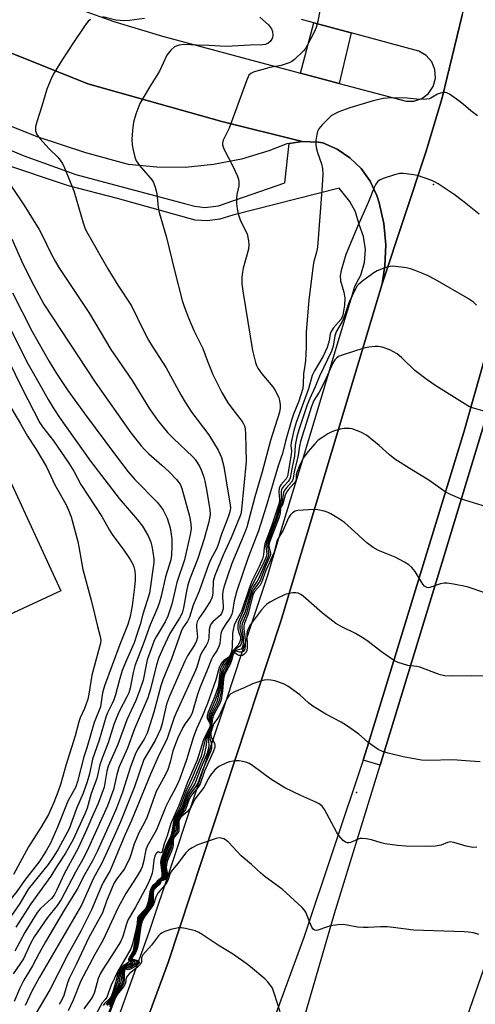
# Model space of a CAD drawing. Units: inches. Extents: x 1315759 to 1321759, y 485449 to 489449.
# Drawn here: x 1317494 to 1317623, y 486507 to 486785 of the extents above; entities that cross this region are included whole.
import ezdxf

# ---------------------------------------------------------------- set-up
doc = ezdxf.new("R2010")
doc.units = ezdxf.units.IN
doc.header["$MEASUREMENT"] = 0
for name, color, linetype in [('BLDG-Footprint', 5, 'Continuous'), ('CULTRL-Pad', 6, 'Continuous'), ('ELEV-Spot Elevation', 7, 'Continuous'), ('TRANS-Non Street Sidewalk', 7, 'Continuous'), ('TRANS-Parking Lot', 4, 'Continuous'), ('TRANS-Road', 130, 'Continuous'), ('TRANS-Street Sidewalk', 7, 'Continuous'), ('Undefined', 1, 'Continuous')]:
    doc.layers.add(name, color=color, linetype=linetype)

msp = doc.modelspace()

# ---------------------------------------------------------------- linework, layer by layer
at = {"layer": 'BLDG-Footprint', "elevation": 190.53}
msp.add_lwpolyline([(1317505.38, 486623.32), (1317477.28, 486610.33), (1317466.08, 486634.54), (1317462.94, 486641.34), (1317439.59, 486691.82), (1317436.6, 486698.28), (1317425.26, 486722.8), (1317453.36, 486735.79)], close=True, dxfattribs=at)
at = {"layer": 'CULTRL-Pad'}
msp.add_lwpolyline([(1317613.17, 486631.4), (1317595.6, 486574.05), (1317590.82, 486575.52), (1317592, 486579.03), (1317619.26, 486668.08), (1317630.98, 486709.37), (1317634.04, 486720), (1317635.12, 486721.12), (1317636.62, 486721.58), (1317638.15, 486721.27), (1317639.35, 486720.26), (1317639.62, 486719.8), (1317637.93, 486713.04)], close=True, dxfattribs=at)
at = {"layer": 'ELEV-Spot Elevation'}
for p in [(1317610.74, 486738.1, 167.87), (1317588.91, 486566.31, 154.99)]:
    msp.add_point(p, dxfattribs=at)
at = {"layer": 'TRANS-Non Street Sidewalk'}
msp.add_lwpolyline([(1317587.48, 486780.87), (1317584.01, 486766.59), (1317573.13, 486769.49), (1317576.9, 486783.71)], close=True, dxfattribs=at)
at = {"layer": 'TRANS-Parking Lot'}
msp.add_lwpolyline([(1317449.79, 486798.38), (1317478.44, 486780.37), (1317513.02, 486766.45), (1317550.88, 486755.81), (1317573.62, 486750.18), (1317569.91, 486749.64), (1317569.22, 486749.54), (1317564.15, 486747.54), (1317556.45, 486745.22), (1317548.56, 486743.67), (1317540.56, 486742.9), (1317532.52, 486742.91), (1317524.52, 486743.72), (1317512.41, 486747.02), (1317498.99, 486751.45), (1317485.84, 486756.63), (1317473, 486762.53), (1317460.51, 486769.14), (1317448.4, 486776.44), (1317436.73, 486784.4), (1317425.51, 486793)], dxfattribs=at)
at = {"layer": 'TRANS-Road'}
for points in [[(1317760.56, 487036.78, 0), (1317747.18, 486973.52, 0), (1317732.01, 486904.06, 0), (1317711.6, 486818.8, 0), (1317688.76, 486728.04, 0), (1317671.84, 486666.02, 0), (1317661.3, 486631.45, 0), (1317631.52, 486535.62, 0), (1317608.79, 486470.46, 0), (1317583.94, 486402.34, 0), (1317558.36, 486338.73, 0)], [(1317471.4, 486360.09, 0), (1317478.38, 486371.65, 0), (1317484.67, 486383.6, 0), (1317490.25, 486395.89, 0), (1317495.1, 486408.49, 0), (1317535.69, 486518.35, 0), (1317567.53, 486614.78, 0), (1317596.17, 486710.01, 0), (1317608.56, 486747.22, 0), (1317613.13, 486762.56, 0), (1317618.82, 486785.85, 0), (1317621.89, 486797.07, 0), (1317629.06, 486830.78, 0), (1317632.94, 486845.96, 0), (1317649.77, 486921.29, 0), (1317668.82, 487005.92, 0)], [(1317618.82, 486785.85, 0), (1317613.13, 486762.56, 0), (1317608.56, 486747.22, 0), (1317596.17, 486710.01, 0), (1317596.99, 486715.05, 0), (1317597.23, 486721.04, 0), (1317596.68, 486727.01, 0), (1317595.36, 486732.86, 0), (1317594.68, 486734.99, 0), (1317592.8, 486738.97, 0), (1317590.24, 486742.55, 0), (1317587.09, 486745.62, 0), (1317585.26, 486746.85, 0), (1317583.44, 486748.08, 0), (1317579.4, 486749.85, 0), (1317578.07, 486750.05, 0), (1317573.62, 486750.18, 0), (1317550.88, 486755.81, 0), (1317513.02, 486766.45, 0), (1317478.44, 486780.37, 0), (1317449.79, 486798.38, 0)], [(1317506.86, 486788.92, 0), (1317520.33, 486784.06, 0), (1317534.06, 486779.94, 0), (1317560.42, 486772.87, 0), (1317569.66, 486770.41, 0), (1317573.13, 486769.49, 0), (1317584.01, 486766.59, 0), (1317602.95, 486761.55, 0), (1317605.14, 486761.58, 0), (1317607.41, 486762.34, 0), (1317609.32, 486763.79, 0), (1317610.66, 486765.78, 0), (1317611.29, 486768.1, 0), (1317611.14, 486770.5, 0), (1317610.23, 486772.72, 0), (1317608.65, 486774.53, 0), (1317606.58, 486775.74, 0), (1317587.48, 486780.87, 0), (1317576.9, 486783.71, 0), (1317573.44, 486784.64, 0)], [(1317504, 486296.24, 0), (1317538.52, 486382.02, 0), (1317539.46, 486384.37, 0), (1317545.54, 486400.71, 0), (1317550.88, 486417.32, 0), (1317555.45, 486434.15, 0), (1317559.26, 486451.16, 0), (1317571.34, 486492.89, 0), (1317582.77, 486532.18, 0), (1317595.6, 486574.05, 0), (1317613.17, 486631.4, 0), (1317637.93, 486713.04, 0)], [(1317630.98, 486709.37, 0), (1317619.26, 486668.08, 0), (1317592, 486579.03, 0), (1317590.82, 486575.52, 0), (1317574.04, 486525.44, 0), (1317548.34, 486455.35, 0), (1317526.04, 486395.98, 0), (1317501.78, 486335.11, 0)]]:
    msp.add_polyline3d(points, dxfattribs=at)
at = {"layer": 'TRANS-Street Sidewalk'}
for points in [[(1317480.1, 486752.36), (1317494.69, 486746.26), (1317509.57, 486740.9), (1317540.36, 486732.67), (1317543.21, 486731.94), (1317546.07, 486731.57), (1317549.95, 486732), (1317568.67, 486738.5), (1317569.91, 486749.64), (1317573.62, 486750.18), (1317578.07, 486750.05), (1317579.4, 486749.85), (1317583.44, 486748.08), (1317585.26, 486746.85), (1317587.09, 486745.62), (1317590.24, 486742.55), (1317592.8, 486738.97), (1317594.68, 486734.99), (1317595.36, 486732.86), (1317596.68, 486727.01), (1317597.23, 486721.04), (1317596.99, 486715.05), (1317596.17, 486710.01), (1317567.53, 486614.78), (1317535.69, 486518.35), (1317495.1, 486408.49)], [(1317519.37, 486496.49), (1317524.61, 486510.98), (1317530.37, 486526.93), (1317531, 486528.84), (1317536.05, 486544.03), (1317542.64, 486563.87), (1317547.96, 486579.87), (1317552.08, 486592.27), (1317556.56, 486605.74), (1317561.13, 486619.51), (1317563.87, 486627.74), (1317564.82, 486630.88), (1317568.15, 486641.9), (1317573.08, 486658.21), (1317578.08, 486674.78), (1317583.52, 486692.76), (1317587.08, 486704.53), (1317588.31, 486708.6), (1317588.43, 486709.16), (1317590.15, 486712.44), (1317591.19, 486716), (1317591.46, 486719.71), (1317590.93, 486723.38), (1317589.71, 486726.75), (1317588.68, 486730.35), (1317587.05, 486733.27), (1317584.07, 486737.02), (1317554.01, 486729.35), (1317550.28, 486728.3), (1317546.69, 486727.76), (1317543.34, 486727.99), (1317521.42, 486734.12), (1317507.51, 486737.67), (1317488.02, 486744.15)]]:
    msp.add_lwpolyline(points, dxfattribs=at)
at = {"layer": 'Undefined'}
for points, elevation in [([(1317579.19, 486790), (1317578.06, 486784.19), (1317577.55, 486782.36), (1317576.97, 486781.07), (1317575.04, 486777.3), (1317574.51, 486776.43), (1317573.98, 486775.78), (1317571.38, 486773.35), (1317570.68, 486772.81), (1317569.91, 486772.4), (1317567.65, 486771.68), (1317564.47, 486771.13), (1317561.84, 486770.32), (1317560.01, 486769.87), (1317559.08, 486769.45), (1317558.55, 486768.91), (1317557.82, 486767.33), (1317553, 486753.94), (1317551.29, 486750.54), (1317551.09, 486749.76), (1317551.1, 486749.25), (1317551.45, 486748.16), (1317554.05, 486743.09), (1317555.17, 486740.63), (1317555.57, 486739.52), (1317555.7, 486738.71), (1317555.66, 486737.64), (1317555.13, 486735.24), (1317555.02, 486734.17), (1317555.03, 486732.68), (1317555.17, 486731.19), (1317555.52, 486729.76), (1317556.19, 486727.8), (1317558, 486724.13), (1317558.46, 486722.14), (1317558.55, 486720.98), (1317558.4, 486719.82), (1317556.94, 486714.45), (1317556.7, 486713.31), (1317556.58, 486711.92), (1317556.56, 486709.96), (1317556.88, 486707.38), (1317559.51, 486691.2), (1317560.39, 486687.75), (1317560.69, 486686.92), (1317561.06, 486686.18), (1317562.17, 486684.55), (1317565.27, 486680.9), (1317565.93, 486679.92), (1317566.63, 486678.62), (1317566.96, 486677.82), (1317567.17, 486677.03), (1317567.36, 486675.86), (1317567.39, 486674.98), (1317567.17, 486673.8), (1317564.6, 486665.76), (1317562.26, 486656.9), (1317560.19, 486649.85), (1317557.93, 486641.32), (1317557.37, 486639.76), (1317553.71, 486630.98), (1317552.36, 486627.13), (1317551.47, 486624.3), (1317551.17, 486623.15), (1317551.04, 486622.29), (1317551.05, 486621.45), (1317551.3, 486619.11), (1317551.21, 486618.24), (1317551.01, 486617.39), (1317550.79, 486616.87), (1317550.5, 486616.46), (1317548.31, 486614.54), (1317547.81, 486613.89), (1317547.56, 486613.42), (1317547.33, 486612.39), (1317547.2, 486609.92), (1317546.94, 486608.82), (1317546.43, 486607.84), (1317545.23, 486605.95), (1317544.74, 486604.99), (1317543.83, 486601.78), (1317543.48, 486600.82), (1317537.93, 486588.86), (1317537.42, 486587.57), (1317535.42, 486581.64), (1317532.91, 486576.45), (1317530.75, 486571.57), (1317525.31, 486558.43), (1317523.48, 486554.34), (1317519.33, 486544.28), (1317517.36, 486540.96), (1317516.73, 486539.75), (1317514.05, 486533.18), (1317511, 486527.23), (1317507.39, 486520.6), (1317502.21, 486510.58), (1317498.28, 486503.92)], 172), ([(1317513.79, 486784.64), (1317513.13, 486784.15), (1317512.03, 486782.8), (1317508.91, 486778.2), (1317505.75, 486773.26), (1317503.51, 486769.58), (1317502.83, 486768.33), (1317501.42, 486764.95), (1317500.04, 486760.16), (1317498.56, 486755.72), (1317498.25, 486754.31), (1317498.22, 486753.19), (1317498.35, 486752.67), (1317498.58, 486752.19), (1317499.39, 486751.06), (1317502.05, 486748.15), (1317504.51, 486745.8), (1317505.21, 486744.94), (1317505.82, 486744.02), (1317506.44, 486742.72), (1317509.01, 486736.29), (1317511.68, 486727.21), (1317512.28, 486725.55), (1317512.93, 486724.27), (1317518.64, 486714.2), (1317521.51, 486709.59), (1317525.32, 486703.78), (1317528.81, 486696.6), (1317530.16, 486694.09), (1317531.17, 486692.39), (1317535.11, 486686.25), (1317539.26, 486678.68), (1317540.48, 486676.62), (1317542.41, 486673.62), (1317547.24, 486667.36), (1317549.86, 486663.06), (1317550.75, 486660.93), (1317551.41, 486658.38), (1317552.03, 486654.92), (1317552.72, 486650.32), (1317553.23, 486647.62), (1317553.3, 486646.78), (1317553.25, 486645.96), (1317552.78, 486644.36), (1317550.76, 486639.26), (1317549.77, 486636.13), (1317549.26, 486634.99), (1317547.78, 486632.2), (1317547.23, 486630.93), (1317544.48, 486623.18), (1317542.8, 486619.21), (1317541.75, 486615.91), (1317541.17, 486614.7), (1317539.9, 486612.89), (1317539.36, 486611.83), (1317536.62, 486604.13), (1317534.16, 486598.13), (1317533.63, 486596.47), (1317531.69, 486589), (1317530.57, 486585.44), (1317529.75, 486583.11), (1317528.92, 486581.45), (1317527.05, 486578.53), (1317526.37, 486577.1), (1317525.03, 486573.58), (1317522.8, 486566.48), (1317521.06, 486561.96), (1317519.5, 486558.23), (1317515.69, 486549.9), (1317514.3, 486547.01), (1317512.1, 486543.11), (1317509.98, 486539.02), (1317506.31, 486533.13), (1317501.01, 486524.2), (1317499.2, 486520.97), (1317497.39, 486517.43), (1317494.9, 486513.36), (1317493.78, 486511.06), (1317492.14, 486507.29)], 176), ([(1317561.65, 486785.31), (1317564.06, 486783.12), (1317564.92, 486781.99), (1317565.25, 486781.23), (1317565.34, 486780.13), (1317565.22, 486779.6), (1317564.99, 486779.11), (1317564.52, 486778.43), (1317563.9, 486777.9), (1317563.11, 486777.58), (1317562.37, 486777.46), (1317558.89, 486777.44), (1317552.11, 486777.04), (1317547.31, 486777.33), (1317543.82, 486777.39), (1317540.26, 486777.6), (1317538.81, 486777.42), (1317537.99, 486777.16), (1317537.51, 486776.89), (1317536.45, 486775.95), (1317535.37, 486774.63), (1317533.3, 486770.03), (1317530.46, 486765.58), (1317527.74, 486760.95), (1317526.59, 486757.91), (1317525.89, 486755.66), (1317525.59, 486753.37), (1317525.44, 486750.81), (1317525.55, 486749.22), (1317525.81, 486747.78), (1317526.28, 486745.8), (1317526.7, 486744.74), (1317527.62, 486743.38), (1317531.07, 486739.4), (1317531.53, 486738.65), (1317532.06, 486737.28), (1317532.47, 486735.56), (1317532.92, 486731.52), (1317533.18, 486730.14), (1317535.25, 486723.12), (1317537.46, 486713.81), (1317539.67, 486705.3), (1317540.21, 486703.63), (1317541.45, 486700.36), (1317543, 486696.87), (1317545.53, 486691.73), (1317546.83, 486688.12), (1317548.36, 486684.39), (1317550.84, 486679.36), (1317552.6, 486676.35), (1317554.61, 486673.63), (1317556.67, 486671.12), (1317557.05, 486670.49), (1317557.34, 486669.75), (1317557.51, 486668.91), (1317557.59, 486667.75), (1317557.76, 486659.86), (1317556.48, 486646.28), (1317556.23, 486645), (1317553.55, 486638.25), (1317551.21, 486633.39), (1317548.86, 486627.67), (1317548.46, 486626.06), (1317548.38, 486622.7), (1317548.12, 486621.48), (1317547.63, 486620.47), (1317546.76, 486619), (1317545.7, 486617.33), (1317544.41, 486615.52), (1317543.9, 486614.52), (1317543.74, 486613.84), (1317543.71, 486613.07), (1317543.98, 486610.18), (1317543.75, 486609.2), (1317543.21, 486608.18), (1317541.19, 486604.93), (1317540.38, 486603.44), (1317536.06, 486593.53), (1317535.28, 486591.32), (1317534.02, 486585.83), (1317533.55, 486584.28), (1317532.06, 486581.05), (1317529.36, 486576.64), (1317528.85, 486575.63), (1317526.23, 486567.93), (1317522.27, 486558.02), (1317520.4, 486554.05), (1317516.98, 486546.39), (1317514.56, 486542.12), (1317511.19, 486534.57), (1317499.32, 486514.17), (1317497.25, 486510.4), (1317495.24, 486506.16)], 174), ([(1317529.04, 486784.93), (1317524.81, 486784.34), (1317523.39, 486784.25), (1317520.9, 486784.48), (1317517.26, 486785.44)], 176), ([(1317623.12, 486757.49), (1317621.26, 486758.88), (1317619.22, 486760.66), (1317617.84, 486761.7), (1317615.24, 486763.53), (1317614.52, 486763.93), (1317614.02, 486764.08), (1317613.47, 486764.08), (1317612.65, 486763.88), (1317611.87, 486763.54), (1317610, 486762.45), (1317609.5, 486762.27), (1317608.7, 486762.13), (1317606.77, 486762.07), (1317603.26, 486762.47), (1317598.81, 486762.58), (1317596.49, 486762.32), (1317593.63, 486761.66), (1317587.03, 486759.69), (1317583.97, 486758.55), (1317582.62, 486757.94), (1317581.8, 486757.42), (1317581.13, 486756.83), (1317579.27, 486754.9), (1317578.32, 486753.78), (1317577.92, 486753.03), (1317577.71, 486752.22), (1317577.48, 486750.52), (1317577.45, 486749.39), (1317577.57, 486748.51), (1317577.92, 486747.07), (1317579.04, 486743.92), (1317579.37, 486742.56), (1317579.43, 486740.84), (1317579.19, 486736.5), (1317577.88, 486720.34), (1317577.66, 486718.96), (1317576.93, 486716.31), (1317576.71, 486715.25), (1317575.5, 486705.38), (1317574.73, 486696.47), (1317574.71, 486692.14), (1317574.5, 486688.35), (1317574.36, 486686.9), (1317574.01, 486684.54), (1317573.89, 486681.63), (1317573.75, 486680.49), (1317572.69, 486676.87), (1317571.18, 486673.19), (1317570.7, 486671.79), (1317568.88, 486665.56), (1317568.05, 486662.13), (1317566.94, 486658.86), (1317565.35, 486653.81), (1317563.39, 486647.08), (1317561.26, 486640.2), (1317558.36, 486632.69), (1317555.12, 486623.29), (1317554.41, 486620.45), (1317553.92, 486617.43), (1317553.72, 486616.7), (1317553.3, 486615.83), (1317551.69, 486613.55), (1317550.95, 486612.27), (1317550.64, 486611.25), (1317550.29, 486608.4), (1317550.06, 486607.56), (1317549.53, 486606.52), (1317548.33, 486604.71), (1317547.93, 486603.97), (1317546.78, 486600.88), (1317544.64, 486595.9), (1317543.97, 486594.03), (1317542.81, 486589.76), (1317542.45, 486588.72), (1317541.92, 486587.71), (1317540.43, 486585.65), (1317539.85, 486584.72), (1317538.47, 486581.83), (1317537.02, 486578.15), (1317536.32, 486574.94), (1317535.58, 486572.82), (1317534.86, 486571.27), (1317532.3, 486566.62), (1317529.75, 486559.5), (1317528.89, 486557.68), (1317527.37, 486554.92), (1317526.71, 486553.4), (1317526.14, 486551.84), (1317525.38, 486549.27), (1317524.85, 486547.92), (1317523.33, 486544.83), (1317521.12, 486541.85), (1317520.39, 486540.63), (1317518.29, 486535.68), (1317517.12, 486532.35), (1317513.31, 486525.44), (1317509.71, 486517.78), (1317507.69, 486513.85), (1317507.23, 486512.64), (1317506.2, 486509.05), (1317505.68, 486507.79), (1317504.92, 486506.5)], 170), ([(1317623.65, 486729.66), (1317618.93, 486733.41), (1317616.54, 486735.2), (1317611.99, 486738.28), (1317611, 486738.85), (1317610.22, 486739.19), (1317606.18, 486740.56), (1317605.03, 486740.81), (1317602.98, 486741.1), (1317602.1, 486741.17), (1317601.11, 486741.12), (1317599.73, 486740.8), (1317596.45, 486739.75), (1317595.44, 486739.28), (1317594.92, 486738.85), (1317594.43, 486738.19), (1317593.91, 486737.17), (1317592.37, 486733.12), (1317589.3, 486726.34), (1317585.96, 486718.27), (1317584.6, 486713.75), (1317584.36, 486712.29), (1317584.42, 486710.82), (1317585.37, 486707.67), (1317585.66, 486705.95), (1317585.55, 486703.98), (1317585.1, 486701.14), (1317584.91, 486700.58), (1317584.51, 486699.93), (1317582.37, 486697.48), (1317581.75, 486696.53), (1317581.55, 486695.86), (1317581.26, 486693.88), (1317580.65, 486692.04), (1317579.56, 486689.6), (1317577.08, 486685.43), (1317576.42, 486684.15), (1317575.35, 486680.36), (1317571.85, 486670.83), (1317571.25, 486668.61), (1317570.51, 486665.22), (1317570.43, 486664.38), (1317570.56, 486662.74), (1317570.52, 486661.78), (1317569.47, 486655.72), (1317569.11, 486654.89), (1317567.52, 486653.24), (1317567.23, 486652.79), (1317567.05, 486652.29), (1317566.97, 486651.24), (1317567.22, 486649.04), (1317567.12, 486648.1), (1317564.9, 486641.56), (1317563.02, 486636.54), (1317562.81, 486635.5), (1317562.67, 486633.43), (1317562.39, 486632.33), (1317561.47, 486630.18), (1317559.39, 486625.99), (1317558.59, 486623.95), (1317556.41, 486617.6), (1317556.03, 486616.77), (1317554.93, 486614.85), (1317554.41, 486613.57), (1317554.04, 486612.26), (1317553.85, 486611.26), (1317553.78, 486607.38), (1317553.57, 486606.15), (1317553.33, 486605.37), (1317553.1, 486604.91), (1317552.84, 486604.59), (1317551.48, 486603.59), (1317551.09, 486603.22), (1317550.62, 486602.57), (1317550.13, 486601.62), (1317549.15, 486598.19), (1317546.8, 486591.52), (1317545.31, 486587.82), (1317543.74, 486584.29), (1317542.82, 486581.83), (1317542.08, 486579.64), (1317540.89, 486575.54), (1317538.91, 486570.03), (1317537.91, 486567.74), (1317535.97, 486564.26), (1317535.07, 486562.42), (1317532.37, 486555.76), (1317529.79, 486551.23), (1317529.43, 486550.12), (1317528.75, 486546.78), (1317528.33, 486545.37), (1317527.95, 486544.47), (1317526.87, 486542.61), (1317523.7, 486537.78), (1317521.55, 486533.91), (1317517.26, 486524.59), (1317515, 486520.58), (1317510.98, 486513.14), (1317508.83, 486507.71), (1317507.43, 486504.7)], 168), ([(1317491.4, 486737.51), (1317494.95, 486732.35), (1317499.27, 486725.38), (1317500.12, 486723.73), (1317502.52, 486718.65), (1317503.72, 486716.37), (1317504.77, 486714.61), (1317513.45, 486701.66), (1317519.54, 486691.5), (1317525.52, 486682.7), (1317530.43, 486674.73), (1317532.72, 486671.46), (1317535.52, 486668.05), (1317537.08, 486666.44), (1317542.65, 486661.14), (1317543.41, 486660.26), (1317544.21, 486659.1), (1317544.62, 486658.35), (1317545.19, 486657.02), (1317545.77, 486655.39), (1317546.07, 486654.31), (1317546.46, 486652.4), (1317547.48, 486646.23), (1317547.58, 486644.85), (1317547.2, 486642.81), (1317545.91, 486637.94), (1317544.06, 486632.41), (1317541.86, 486626.65), (1317541.3, 486624.97), (1317540.9, 486623.23), (1317540.05, 486618.52), (1317539.64, 486616.98), (1317538.95, 486615.57), (1317536.21, 486611.21), (1317534.23, 486607.05), (1317533.07, 486604.44), (1317532.39, 486602.42), (1317530.67, 486595.52), (1317529.93, 486593.11), (1317526.15, 486584.31), (1317524.24, 486578.91), (1317521.76, 486573.41), (1317521.15, 486571.43), (1317520.25, 486567.2), (1317518.54, 486562.57), (1317513.18, 486550.7), (1317511.93, 486548.14), (1317509.54, 486543.83), (1317505.46, 486536.1), (1317504.32, 486534.45), (1317501.61, 486531.03), (1317497.86, 486525.57), (1317496.77, 486523.68), (1317494.84, 486519.37), (1317491.89, 486515.17)], 178), ([(1317491.49, 486722.7), (1317494.62, 486715.64), (1317497.76, 486709.51), (1317500.6, 486704.25), (1317515.1, 486682.27), (1317525.15, 486667.95), (1317528.05, 486664.27), (1317529, 486663.17), (1317530.22, 486661.97), (1317533.95, 486658.83), (1317535.94, 486657.04), (1317538.09, 486654.73), (1317539.08, 486653.38), (1317539.54, 486652.21), (1317541.73, 486644.38), (1317542.14, 486642.18), (1317542.19, 486640.82), (1317541.92, 486639.21), (1317540.28, 486632.07), (1317538.19, 486625.65), (1317536.7, 486619.52), (1317536.2, 486617.83), (1317535.59, 486616.16), (1317534.85, 486614.55), (1317532.33, 486610.33), (1317531.78, 486609.25), (1317531.26, 486608), (1317529.8, 486603.83), (1317528.62, 486598.06), (1317527.64, 486595.06), (1317526.55, 486592.37), (1317524, 486586.91), (1317521.52, 486579.94), (1317518.78, 486573.79), (1317518.38, 486572.39), (1317517.58, 486567.88), (1317515.94, 486563.24), (1317514.14, 486559.24), (1317512.76, 486555.96), (1317510.29, 486550.62), (1317506.33, 486543.34), (1317504.17, 486538.64), (1317503.51, 486537.38), (1317502.73, 486536.37), (1317499.65, 486533.61), (1317498.63, 486532.43), (1317495.22, 486526.78), (1317492.36, 486521.54)], 180), ([(1317622.84, 486704.02), (1317621.99, 486704.78), (1317620.34, 486705.92), (1317611.19, 486711.19), (1317609.18, 486712.23), (1317607.4, 486713.06), (1317605.54, 486713.78), (1317604.19, 486714.23), (1317603.05, 486714.49), (1317599.22, 486714.98), (1317598.36, 486714.92), (1317596.99, 486714.53), (1317594.83, 486713.69), (1317593.81, 486713.13), (1317590.71, 486710.87), (1317589.48, 486709.81), (1317589.13, 486709.42), (1317588.72, 486708.74), (1317586.74, 486704.64), (1317585.47, 486700.67), (1317584.92, 486699.34), (1317583.21, 486696.42), (1317582.87, 486695.29), (1317582.34, 486692.37), (1317581.86, 486690.97), (1317578.48, 486683.88), (1317577.3, 486680.88), (1317575.76, 486677.66), (1317575.05, 486675.86), (1317572.63, 486668.73), (1317572.09, 486666.76), (1317571.63, 486664.42), (1317571.45, 486661.38), (1317570.74, 486658.24), (1317570.2, 486655.17), (1317570.01, 486654.7), (1317569.72, 486654.28), (1317568.27, 486652.79), (1317567.79, 486651.98), (1317567.65, 486651.27), (1317567.65, 486649.29), (1317567.5, 486648.3), (1317567.05, 486647), (1317566.2, 486643.97), (1317563.49, 486636.8), (1317563.34, 486635.82), (1317563.58, 486633.74), (1317563.45, 486632.87), (1317562.49, 486630.72), (1317559.12, 486624.15), (1317558.52, 486622.52), (1317556.86, 486617.37), (1317555.77, 486615.04), (1317555.48, 486614.28), (1317555.36, 486613.43), (1317555.39, 486612.58), (1317555.56, 486611.76), (1317556.17, 486610.28), (1317556.18, 486609.74), (1317556.08, 486609.24), (1317555.79, 486608.54), (1317555.39, 486607.89), (1317554.12, 486606.46), (1317553.2, 486604.71), (1317552.88, 486604.32), (1317551.48, 486603.03), (1317550.85, 486602.1), (1317550.51, 486601.32), (1317550.27, 486600.26), (1317550.07, 486597.47), (1317549.85, 486596.18), (1317548.82, 486593.25), (1317547.05, 486589.06), (1317546.73, 486588.01), (1317546.76, 486587.28), (1317547.43, 486586.07), (1317547.57, 486585.68), (1317547.46, 486584.91), (1317545.67, 486581.18), (1317543.95, 486575.46), (1317541.06, 486568.98), (1317539.98, 486565.89), (1317538.75, 486562.69), (1317536.5, 486557.6), (1317535.4, 486554.12), (1317534.54, 486551.81), (1317534.04, 486549.69), (1317533.81, 486549.4), (1317533.55, 486549.3), (1317533, 486549.59), (1317532.77, 486549.52), (1317532.33, 486549.11), (1317531.94, 486548.5), (1317531.61, 486547.25), (1317531.36, 486544.7), (1317531.16, 486543.59), (1317530.6, 486541.93), (1317529.84, 486540.23), (1317526.5, 486533.94), (1317524.42, 486530.49), (1317523.93, 486529.24), (1317522.92, 486525.69), (1317522.25, 486524.18), (1317520.46, 486521.32), (1317517.29, 486516.55), (1317516.48, 486515.15), (1317515.94, 486513.77), (1317514.88, 486509.92), (1317514.43, 486508.84), (1317513.92, 486508.03), (1317511.88, 486505.27)], 166), ([(1317491.68, 486707.44), (1317497.25, 486696.57), (1317502.04, 486688.04), (1317504.11, 486684.66), (1317507.38, 486679.91), (1317512.04, 486673.43), (1317520.81, 486661.62), (1317524.42, 486656.91), (1317526.3, 486654.72), (1317532.56, 486648.37), (1317533.68, 486647.04), (1317534.3, 486646.1), (1317535.41, 486643.86), (1317536.31, 486641.09), (1317536.77, 486637.99), (1317536.79, 486635.98), (1317536.64, 486633.39), (1317536.45, 486632.03), (1317534.95, 486627.29), (1317533.73, 486621.78), (1317533.28, 486620.11), (1317532.68, 486618.47), (1317530.6, 486613.66), (1317528.85, 486608.67), (1317526.31, 486602.15), (1317525.77, 486600.2), (1317524.94, 486595.85), (1317524.55, 486594.5), (1317524.05, 486593.34), (1317521.9, 486589.2), (1317521.09, 486587.46), (1317520.38, 486585.51), (1317518.73, 486580.4), (1317517.01, 486576.03), (1317516.42, 486574.12), (1317515.57, 486570.3), (1317513.91, 486566.03), (1317512.85, 486561.9), (1317512.28, 486560.52), (1317508.83, 486553.07), (1317506.68, 486549.22), (1317504.14, 486545.34), (1317502.55, 486542.74), (1317496.9, 486534.91), (1317492.61, 486528.33)], 182), ([(1317488.5, 486702.6), (1317494.86, 486689.65), (1317496.12, 486687.31), (1317499.17, 486682.05), (1317501.78, 486677.33), (1317503.38, 486674.66), (1317505, 486672.22), (1317513.77, 486659.95), (1317521.9, 486649.41), (1317527.06, 486643.39), (1317528.44, 486641.52), (1317530.07, 486638.82), (1317530.79, 486637), (1317531.08, 486635.92), (1317531.36, 486634.26), (1317531.61, 486632.33), (1317531.63, 486631.32), (1317530.43, 486622.65), (1317528.52, 486616.72), (1317527.76, 486613.77), (1317526.99, 486611.28), (1317526.05, 486608.6), (1317523.89, 486603.68), (1317522.74, 486600.77), (1317521.87, 486597.93), (1317520.82, 486593.91), (1317520.36, 486592.55), (1317519.88, 486591.47), (1317518.54, 486588.89), (1317518.14, 486587.91), (1317516.18, 486581.1), (1317514.32, 486575.78), (1317513.44, 486571.61), (1317512.8, 486569.39), (1317511.66, 486566.13), (1317509.82, 486561.82), (1317507.68, 486556.12), (1317504.63, 486550.36), (1317503.43, 486548.34), (1317501.74, 486545.97), (1317496.09, 486539.06), (1317493.82, 486534.96), (1317490.54, 486530.37)], 184), ([(1317488.7, 486692.2), (1317494.31, 486680.65), (1317499.45, 486670.77), (1317500.16, 486669.63), (1317503.25, 486665.62), (1317507.63, 486659.4), (1317509.01, 486657.1), (1317510.98, 486653.35), (1317516.94, 486644.33), (1317519.1, 486640.4), (1317520.09, 486638.96), (1317523.01, 486635.09), (1317524.99, 486632.14), (1317525.72, 486630.87), (1317526.04, 486630.06), (1317526.28, 486628.98), (1317526.39, 486627.65), (1317526.36, 486626.3), (1317526.21, 486624.35), (1317525.57, 486619.04), (1317525, 486616.01), (1317524.29, 486613.77), (1317522.02, 486608.1), (1317517.68, 486596.44), (1317517.19, 486594.54), (1317516.54, 486590.5), (1317514.75, 486586.14), (1317512.76, 486578.96), (1317511.87, 486576.42)], 186), ([(1317625.34, 486673.93), (1317621.98, 486674.86), (1317620.91, 486675.29), (1317619.63, 486676.03), (1317611.39, 486681.23), (1317608.97, 486682.9), (1317605.42, 486685.52), (1317601.69, 486689.24), (1317600.4, 486690.28), (1317598.37, 486691.39), (1317596.17, 486692.09), (1317595.04, 486692.29), (1317594.18, 486692.28), (1317592.44, 486692.09), (1317591.01, 486691.84), (1317584.87, 486689.85), (1317583.9, 486689.44), (1317583.27, 486689.03), (1317582.79, 486688.52), (1317582.23, 486687.57), (1317580, 486682.47), (1317578.38, 486679.39), (1317576.89, 486677.01), (1317576.26, 486675.38), (1317573.11, 486665.5), (1317572.82, 486664.15), (1317572.41, 486661.02), (1317571.38, 486657.41), (1317570.95, 486654.69), (1317570.56, 486653.99), (1317569.02, 486652.34), (1317568.49, 486651.53), (1317568.35, 486651.05), (1317567.95, 486648.62), (1317567.71, 486647.87), (1317567.23, 486646.88), (1317567, 486645.38), (1317566.65, 486644.06), (1317563.94, 486637.04), (1317563.75, 486635.89), (1317564.11, 486634.01), (1317564.1, 486633.52), (1317563.98, 486633), (1317561.41, 486627.08), (1317560.86, 486626.07), (1317559.82, 486624.49), (1317559.34, 486623.57), (1317558.67, 486621.67), (1317557.36, 486617.22), (1317556.09, 486614.26), (1317555.94, 486613.48), (1317555.95, 486612.68), (1317556.05, 486612.15), (1317556.48, 486610.86), (1317556.59, 486610.1), (1317556.55, 486609.26), (1317556.37, 486608.45), (1317556.15, 486607.98), (1317555.83, 486607.59), (1317554.6, 486606.72), (1317554.24, 486606.38), (1317553.86, 486605.76), (1317553.23, 486604.4), (1317551.61, 486602.46), (1317551.22, 486601.79), (1317550.91, 486601.01), (1317550.65, 486599.9), (1317550.23, 486596.63), (1317549.63, 486594.24), (1317549.03, 486592.35), (1317547.6, 486589.17), (1317547.22, 486588.11), (1317547.16, 486587.37), (1317547.67, 486585.72), (1317547.62, 486585.07), (1317546.23, 486581.65), (1317545.04, 486576.64), (1317544.42, 486574.98), (1317542.31, 486570.1), (1317540.68, 486566.66), (1317539.09, 486562.34), (1317537.54, 486559.11), (1317537.2, 486558.04), (1317536.85, 486555.82), (1317536.43, 486554.08), (1317535.12, 486551.38), (1317533.72, 486547.75), (1317533.58, 486546.71), (1317533.92, 486543.54), (1317533.91, 486542.75), (1317533.81, 486542.4), (1317533.53, 486542.02), (1317532.62, 486541.26), (1317532.13, 486540.65), (1317531.3, 486539.95), (1317530.88, 486539.33), (1317530.5, 486538.32), (1317530.07, 486535.44), (1317529.62, 486534.07), (1317529.12, 486533.34), (1317527.38, 486531.56), (1317527.04, 486530.95), (1317526.92, 486529.37), (1317526.67, 486527.94), (1317525.67, 486523.64), (1317525.16, 486522.16), (1317521.34, 486515.73), (1317519.62, 486511.94), (1317518.33, 486508.58), (1317517.87, 486507.89), (1317517.05, 486506.93), (1317515.3, 486503.67)], 164), ([(1317488.92, 486679.01), (1317493.85, 486670.7), (1317495.95, 486667), (1317498.31, 486663.44), (1317500.37, 486659.95), (1317501.37, 486658.09), (1317503.68, 486653.22), (1317506.74, 486647.74), (1317507.56, 486646.09), (1317508.25, 486644.23), (1317510.14, 486637.25), (1317510.48, 486635.7), (1317511.59, 486629.3), (1317513.97, 486620.7), (1317514.93, 486616.82), (1317515.71, 486613.2), (1317516.51, 486610.44), (1317516.63, 486609.34), (1317516.56, 486608.52), (1317516.34, 486607.44), (1317514.14, 486599.47), (1317513.32, 486594.16), (1317513.02, 486592.75), (1317512.07, 486590.05), (1317510.85, 486587.44), (1317510.41, 486586.32), (1317509.45, 486582.34), (1317506.81, 486573.93), (1317505.35, 486568.85), (1317504.52, 486566.42), (1317503.39, 486563.53), (1317501.9, 486560.16), (1317499.73, 486556.42), (1317496.22, 486550.99), (1317491.99, 486543.2)], 188), ([(1317625.73, 486647.07), (1317618.39, 486649.24), (1317615.5, 486650.47), (1317613.98, 486651.24), (1317609.41, 486654.53), (1317604.58, 486657.44), (1317599.8, 486660.51), (1317598.27, 486661.67), (1317595.37, 486664.32), (1317591.75, 486667.3), (1317590.21, 486668.09), (1317587.77, 486669.01), (1317586.93, 486669.17), (1317585.5, 486669.14), (1317584.37, 486668.97), (1317582.72, 486668.53), (1317581.93, 486668.23), (1317580.88, 486667.67), (1317579.11, 486666.54), (1317578.16, 486665.83), (1317577.16, 486664.81), (1317575.26, 486662.63), (1317574.32, 486661.47), (1317573.83, 486660.74), (1317572.95, 486658.91), (1317572.1, 486656.76), (1317571.92, 486656.03), (1317571.85, 486654.71), (1317571.7, 486654.22), (1317571.27, 486653.57), (1317569.75, 486651.93), (1317569.17, 486651.14), (1317568.83, 486650.31), (1317568.11, 486647.85), (1317567.92, 486647.42), (1317567.47, 486646.85), (1317567.34, 486645.23), (1317567.05, 486644.11), (1317564.27, 486636.74), (1317564.2, 486635.78), (1317564.67, 486634.04), (1317564.62, 486633.52), (1317564.47, 486632.99), (1317563.35, 486630.41), (1317561.72, 486626.24), (1317561.28, 486625.5), (1317559.93, 486623.69), (1317559.54, 486622.96), (1317559.06, 486621.56), (1317557.83, 486617.02), (1317556.61, 486613.98), (1317556.52, 486613.5), (1317556.51, 486612.79), (1317556.85, 486610.99), (1317556.94, 486609.91), (1317556.88, 486608.52), (1317556.71, 486607.49), (1317556.54, 486607.08), (1317556.3, 486606.83), (1317554.71, 486606.49), (1317554.22, 486606.11), (1317553.91, 486605.58), (1317553.28, 486604.08), (1317551.89, 486602.05), (1317551.25, 486600.61), (1317550.92, 486599.34), (1317550.38, 486595.69), (1317549.79, 486592.99), (1317549.44, 486591.96), (1317548.08, 486589.16), (1317547.62, 486587.92), (1317547.55, 486587.21), (1317547.78, 486585.77), (1317547.77, 486585.22), (1317547.57, 486584.47), (1317546.72, 486582.21), (1317546.37, 486579.18), (1317545.88, 486577.02), (1317542.85, 486569.61), (1317542.29, 486568.47), (1317541.04, 486566.33), (1317539.53, 486562.24), (1317538.18, 486559.85), (1317537.74, 486558.9), (1317537.5, 486558.15), (1317537.25, 486556.15), (1317537.07, 486555.43), (1317536.19, 486552.98), (1317534.07, 486547.7), (1317533.9, 486546.94), (1317533.88, 486546.38), (1317534.21, 486543.55), (1317534.15, 486542.5), (1317533.89, 486542.08), (1317532.83, 486541.26), (1317532.32, 486540.55), (1317531.52, 486539.9), (1317531.08, 486539.35), (1317530.69, 486538.36), (1317530.28, 486535.38), (1317529.9, 486534.17), (1317529.4, 486533.39), (1317527.81, 486531.67), (1317527.42, 486531.03), (1317527.22, 486530.36), (1317526.93, 486528.09), (1317526.27, 486524.7), (1317525.9, 486522.17), (1317525.71, 486521.47), (1317524.58, 486519.51), (1317524.48, 486519.14), (1317524.6, 486518.62), (1317524.54, 486518.36), (1317522.98, 486517.43), (1317522.45, 486516.86), (1317521.84, 486515.98), (1317521.47, 486515.11), (1317520.81, 486512.59), (1317519.96, 486509.81), (1317519.56, 486508.76), (1317519.03, 486507.98), (1317517.72, 486506.78), (1317517.36, 486506.16)], 162), ([(1317625.79, 486622.58), (1317620.19, 486624.39), (1317616.39, 486625.17), (1317614.62, 486625.45), (1317613.77, 486625.46), (1317612.7, 486625.27), (1317609.7, 486624.21), (1317609.23, 486624.18), (1317608.8, 486624.27), (1317608.2, 486624.6), (1317607.67, 486625.15), (1317605.52, 486628.72), (1317604.62, 486629.86), (1317603.79, 486630.66), (1317602.53, 486631.44), (1317599.88, 486632.82), (1317595.19, 486634.67), (1317593.67, 486635.5), (1317591.86, 486636.86), (1317588.5, 486639.99), (1317585.6, 486642.58), (1317584.17, 486643.57), (1317581.69, 486645.07), (1317580.92, 486645.44), (1317579.79, 486645.79), (1317578.03, 486646.14), (1317576.85, 486646.26), (1317572.41, 486645.97), (1317571.58, 486645.78), (1317570.88, 486645.37), (1317570.31, 486644.76), (1317569.77, 486643.94), (1317568.22, 486640.41), (1317566.66, 486637.76), (1317566.37, 486636.96), (1317565.69, 486634.24), (1317563.35, 486629.04), (1317562.13, 486625.64), (1317561.68, 486624.93), (1317560.2, 486623.18), (1317559.69, 486622.14), (1317558.31, 486616.82), (1317557.28, 486614.17), (1317557.09, 486613.46), (1317557.08, 486612.56), (1317557.38, 486610.33), (1317557.46, 486609.06), (1317557.43, 486607.67), (1317557.25, 486606.67), (1317556.92, 486606.17), (1317556.41, 486605.94), (1317555.99, 486605.94), (1317554.93, 486606.23), (1317554.61, 486606.2), (1317554.29, 486605.98), (1317553.97, 486605.4), (1317553.35, 486603.69), (1317552.07, 486601.37), (1317551.4, 486599.85), (1317551.08, 486598.61), (1317550.65, 486594.83), (1317550.22, 486592.63), (1317549.84, 486591.59), (1317548.44, 486588.91), (1317548, 486587.77), (1317547.89, 486586.91), (1317547.88, 486585.1), (1317547.05, 486582.23), (1317547.18, 486579.59), (1317547.05, 486578.52), (1317546.77, 486577.45), (1317544.8, 486572.8), (1317543.3, 486568.96), (1317542.88, 486568.2), (1317541.39, 486566.01), (1317539.87, 486561.96), (1317539.47, 486561.23), (1317538.38, 486559.62), (1317537.94, 486558.72), (1317537.76, 486558.01), (1317537.54, 486555.75), (1317536.7, 486553.86), (1317535.74, 486550.82), (1317534.63, 486548.19), (1317534.28, 486547.14), (1317534.19, 486546.05), (1317534.53, 486543.3), (1317534.53, 486542.82), (1317534.43, 486542.42), (1317534.09, 486541.96), (1317533.02, 486541.25), (1317532.61, 486540.53), (1317531.6, 486539.71), (1317531.16, 486539.13), (1317530.84, 486538.18), (1317530.57, 486535.57), (1317530.22, 486534.32), (1317529.69, 486533.45), (1317528.18, 486531.73), (1317527.72, 486530.98), (1317527.5, 486530.44), (1317526.09, 486522.04), (1317525.82, 486521.27), (1317524.87, 486519.77), (1317524.71, 486519.38), (1317524.74, 486519.05), (1317525.14, 486518.51), (1317525.12, 486518.27), (1317524.75, 486517.97), (1317523.51, 486517.51), (1317523.08, 486517.24), (1317522.55, 486516.67), (1317522.15, 486515.98), (1317521.86, 486515.17), (1317521.27, 486512.55), (1317519.91, 486509.03), (1317519.33, 486507.96), (1317518.1, 486506.5)], 160), ([(1317633.82, 486599.2), (1317621.4, 486599.26), (1317615.67, 486599.19), (1317613.95, 486599.27), (1317612.59, 486599.61), (1317606.85, 486601.7), (1317606, 486601.89), (1317603.43, 486602.25), (1317600.71, 486603.06), (1317599.68, 486603.56), (1317598.45, 486604.38), (1317596.04, 486606.12), (1317592.25, 486609.03), (1317591.06, 486609.85), (1317588.64, 486611.26), (1317584.8, 486613.09), (1317583.13, 486614.07), (1317579.33, 486617.01), (1317573.85, 486621.8), (1317573.19, 486622.27), (1317572.5, 486622.6), (1317571.76, 486622.74), (1317570.95, 486622.7), (1317569.87, 486622.52), (1317568.8, 486622.22), (1317566.46, 486621.16), (1317564.45, 486620.06), (1317563.5, 486619.45), (1317562.91, 486618.92), (1317562.09, 486617.93), (1317559, 486613.79), (1317558.31, 486612.59), (1317558.07, 486611.86), (1317557.95, 486611.15), (1317558.05, 486607.26), (1317557.95, 486606.42), (1317557.76, 486605.96), (1317557.13, 486605.29), (1317556.73, 486605.08), (1317556.24, 486605.01), (1317555.74, 486605.06), (1317555.28, 486605.21), (1317554.54, 486605.81), (1317554.34, 486605.83), (1317554.09, 486605.37), (1317553.58, 486603.58), (1317553.23, 486602.63), (1317551.66, 486599.64), (1317551.35, 486598.33), (1317551.11, 486595.02), (1317550.73, 486592.5), (1317550.35, 486591.44), (1317548.92, 486588.95), (1317548.43, 486587.87), (1317548.17, 486586.74), (1317547.97, 486584.72), (1317547.44, 486582.76), (1317547.44, 486582), (1317547.89, 486580.49), (1317548, 486579.73), (1317547.97, 486578.96), (1317547.78, 486578.16), (1317545.38, 486572.61), (1317544.35, 486569.7), (1317543.9, 486568.64), (1317543.45, 486567.91), (1317542.17, 486566.32), (1317541.74, 486565.68), (1317540.18, 486561.63), (1317539.74, 486560.94), (1317538.58, 486559.44), (1317538.25, 486558.79), (1317538.05, 486557.92), (1317538.02, 486556.33), (1317537.9, 486555.58), (1317536.87, 486553.7), (1317536.16, 486550.82), (1317534.94, 486547.89), (1317534.58, 486546.81), (1317534.5, 486545.73), (1317534.83, 486543.37), (1317534.77, 486542.51), (1317534.6, 486542.16), (1317534.29, 486541.86), (1317533.21, 486541.24), (1317532.89, 486540.52), (1317531.86, 486539.67), (1317531.38, 486539.13), (1317531.03, 486538.21), (1317530.83, 486535.5), (1317530.57, 486534.49), (1317530.09, 486533.66), (1317528.37, 486531.54), (1317527.72, 486530.32), (1317527.48, 486529.35), (1317526.34, 486522.19), (1317525.99, 486521.23), (1317525.1, 486519.92), (1317524.89, 486519.42), (1317525, 486519.07), (1317525.66, 486518.57), (1317525.74, 486518.35), (1317525.7, 486518.21), (1317525.44, 486517.93), (1317525.03, 486517.68), (1317523.36, 486517.17), (1317522.97, 486516.84), (1317522.53, 486516.17), (1317522.24, 486515.18), (1317521.88, 486513.03), (1317521.63, 486512.26), (1317519.78, 486508.28), (1317518.42, 486506.17)], 158), ([(1317623.93, 486574.98), (1317621.05, 486575.16), (1317616.23, 486575.58), (1317609.26, 486575.38), (1317607.32, 486575.44), (1317602.17, 486576.46), (1317597.88, 486577.46), (1317596.31, 486577.92), (1317595.06, 486578.53), (1317593.16, 486579.82), (1317592.02, 486580.69), (1317589.59, 486582.85), (1317586.08, 486585.29), (1317584.61, 486586.17), (1317580.28, 486588.43), (1317576.61, 486590.74), (1317575.48, 486591.61), (1317572.94, 486593.9), (1317569.56, 486596.36), (1317568.28, 486597.06), (1317565.83, 486597.91), (1317564.74, 486598.11), (1317563.68, 486598.15), (1317562.89, 486598.08), (1317561.77, 486597.81), (1317559.59, 486597.03), (1317557.2, 486595.91), (1317554.44, 486594.76), (1317553.42, 486594.21), (1317552.86, 486593.67), (1317552.31, 486592.8), (1317550.1, 486587.99), (1317549.66, 486587.22), (1317548.66, 486585.79), (1317548.37, 486585.1), (1317547.81, 486583.33), (1317547.73, 486582.56), (1317547.88, 486582.01), (1317548.77, 486580.3), (1317548.91, 486579.64), (1317548.88, 486579.16), (1317548.41, 486577.8), (1317545.94, 486572.37), (1317544.75, 486568.83), (1317544.21, 486567.89), (1317542.56, 486566), (1317542.08, 486565.33), (1317541.67, 486564.45), (1317540.61, 486561.55), (1317540.14, 486560.84), (1317538.83, 486559.31), (1317538.48, 486558.62), (1317538.36, 486557.76), (1317538.39, 486556.15), (1317538.27, 486555.4), (1317538.05, 486554.97), (1317537.17, 486553.77), (1317536.96, 486553.33), (1317536.76, 486551.59), (1317536.59, 486550.84), (1317535.25, 486547.56), (1317534.89, 486546.46), (1317534.82, 486545.4), (1317535.17, 486543.05), (1317535.04, 486542.41), (1317534.83, 486542.06), (1317534.5, 486541.77), (1317533.4, 486541.24), (1317533.29, 486541.08), (1317533.29, 486540.76), (1317533.19, 486540.51), (1317531.93, 486539.47), (1317531.48, 486538.92), (1317531.2, 486537.96), (1317531.15, 486535.7), (1317530.94, 486534.68), (1317530.42, 486533.76), (1317528.57, 486531.36), (1317527.89, 486530.06), (1317527.59, 486528.8), (1317526.56, 486522.27), (1317526.15, 486521.19), (1317525.31, 486519.99), (1317525.06, 486519.48), (1317525.07, 486519.34), (1317525.22, 486519.14), (1317526.02, 486518.75), (1317526.25, 486518.56), (1317526.33, 486518.35), (1317526.29, 486518.2), (1317525.87, 486517.75), (1317524.99, 486517.24), (1317523.43, 486516.93), (1317523.12, 486516.67), (1317522.89, 486516.31), (1317522.66, 486515.55), (1317522.42, 486513.41), (1317522.19, 486512.48), (1317518.95, 486506.34)], 156), ([(1317511.87, 486576.42), (1317510.07, 486569.45), (1317509.58, 486567.99), (1317507.34, 486563.87), (1317504.42, 486556.56), (1317502.41, 486552.06), (1317501.35, 486550.05), (1317499.42, 486547.01), (1317495.07, 486541.5), (1317492.89, 486538.41), (1317489.75, 486534.48), (1317488.14, 486532.16), (1317482.02, 486522.17), (1317478.51, 486516.04), (1317475.78, 486510.8), (1317474.37, 486508.35), (1317472.65, 486505.68)], 186), ([(1317623, 486550.87), (1317621.83, 486550.83), (1317619.95, 486551.15), (1317616.48, 486552.27), (1317615.42, 486552.43), (1317614.67, 486552.26), (1317612.84, 486551.47), (1317611.2, 486551.19), (1317608.41, 486551.05), (1317602.85, 486551.21), (1317600.53, 486551.41), (1317597.09, 486551.83), (1317595.96, 486552.09), (1317593.15, 486552.97), (1317591.69, 486553.27), (1317590.53, 486553.38), (1317589.97, 486553.34), (1317589.42, 486553.18), (1317587.29, 486552.25), (1317586.77, 486552.13), (1317586.27, 486552.14), (1317585.82, 486552.33), (1317585.2, 486552.8), (1317583.89, 486554.25), (1317583.26, 486555.27), (1317579.91, 486561.57), (1317579.24, 486562.48), (1317578.44, 486563.13), (1317577.44, 486563.64), (1317573.22, 486565.47), (1317568.73, 486567.66), (1317564.76, 486570.1), (1317559.6, 486573.91), (1317558.67, 486574.5), (1317557.92, 486574.84), (1317556.85, 486575.11), (1317555.76, 486575.26), (1317554.93, 486575.28), (1317554.1, 486575.19), (1317553.01, 486574.97), (1317552.18, 486574.7), (1317550.04, 486573.66), (1317548.94, 486572.74), (1317547.63, 486571.23), (1317547.18, 486570.49), (1317545.79, 486567.78), (1317543.27, 486564.5), (1317542.17, 486562.3), (1317541.69, 486561.57), (1317541.11, 486560.92), (1317539.33, 486559.39), (1317538.81, 486558.67), (1317538.69, 486557.86), (1317538.77, 486556.23), (1317538.72, 486555.46), (1317538.4, 486554.8), (1317537.4, 486553.64), (1317537.17, 486553.23), (1317537.08, 486552.66), (1317537.12, 486551.5), (1317537.02, 486550.87), (1317536.67, 486549.8), (1317535.56, 486547.15), (1317535.22, 486546.08), (1317535.17, 486545.08), (1317535.48, 486543.19), (1317535.37, 486542.5), (1317535.18, 486542.11), (1317534.9, 486541.8), (1317533.58, 486541.22), (1317533.51, 486541.13), (1317533.56, 486540.75), (1317533.48, 486540.51), (1317532.2, 486539.44), (1317531.7, 486538.89), (1317531.46, 486538.16), (1317531.45, 486535.62), (1317531.23, 486534.67), (1317530.85, 486533.99), (1317528.83, 486531.31), (1317528.27, 486530.34), (1317528.01, 486529.66), (1317527.76, 486528.51), (1317526.97, 486523.25), (1317526.72, 486522.16), (1317526.32, 486521.15), (1317525.42, 486519.94), (1317525.23, 486519.52), (1317525.32, 486519.29), (1317525.46, 486519.2), (1317526.66, 486518.77), (1317526.89, 486518.5), (1317526.88, 486518.2), (1317526.47, 486517.73), (1317525.37, 486517.01), (1317524.67, 486516.73), (1317523.59, 486516.72), (1317523.38, 486516.61), (1317523.2, 486516.38), (1317523.02, 486515.73), (1317522.85, 486513.28), (1317522.66, 486512.45), (1317522.28, 486511.68), (1317520.59, 486509.01), (1317519.1, 486505.77)], 154), ([(1317623.52, 486526.2), (1317621.99, 486526.68), (1317620.6, 486526.93), (1317619.42, 486527.02), (1317605.06, 486527.47), (1317599.27, 486528.24), (1317597.61, 486528.37), (1317595.69, 486528.41), (1317592.23, 486528.18), (1317590.83, 486528.18), (1317589.21, 486528.36), (1317586.32, 486528.91), (1317585.16, 486529.06), (1317583.68, 486528.98), (1317581.61, 486528.67), (1317580.75, 486528.45), (1317578.06, 486527.45), (1317577.55, 486527.37), (1317577.1, 486527.43), (1317576.75, 486527.69), (1317576.32, 486528.33), (1317575.72, 486529.62), (1317574.6, 486532.51), (1317574.16, 486533.22), (1317573.58, 486533.87), (1317567.95, 486539.09), (1317563.13, 486542.56), (1317561.77, 486543.67), (1317559.25, 486545.99), (1317556.38, 486548.49), (1317552.82, 486552.25), (1317551.93, 486553), (1317551.45, 486553.24), (1317550.68, 486553.47), (1317550.15, 486553.52), (1317549.32, 486553.4), (1317544.88, 486551.89), (1317543.8, 486551.43), (1317542.5, 486550.76), (1317541.53, 486550.11), (1317540.73, 486549.35), (1317538.36, 486546.23), (1317536.59, 486544.05), (1317536.32, 486543.59), (1317535.72, 486541.78), (1317535.32, 486540.94), (1317534.69, 486540.04), (1317532.78, 486537.93), (1317532.2, 486536.76), (1317531.55, 486534.68), (1317531.13, 486534.01), (1317529.22, 486531.47), (1317528.37, 486529.99), (1317528.01, 486528.58), (1317527.29, 486523.92), (1317526.91, 486522.19), (1317526.48, 486521.11), (1317525.41, 486519.6), (1317525.44, 486519.43), (1317525.69, 486519.28), (1317527.15, 486518.89), (1317527.49, 486518.51), (1317527.47, 486518.19), (1317527.2, 486517.85), (1317526.56, 486517.33), (1317525.08, 486516.45), (1317524.39, 486516.28), (1317523.75, 486516.45), (1317523.46, 486516.35), (1317523.31, 486515.54), (1317523.28, 486513.14), (1317523.12, 486512.41), (1317522.58, 486511.42), (1317521.21, 486509.54), (1317520.62, 486508.56), (1317518.39, 486502.91)], 152), ([(1317567.33, 486504.37), (1317565.7, 486509.72), (1317565.18, 486511.04), (1317564.74, 486511.78), (1317563.82, 486512.93), (1317562.99, 486513.76), (1317558.98, 486517.15), (1317557.8, 486518.04), (1317554.16, 486520.62), (1317549.89, 486523.23), (1317545.35, 486526.28), (1317544.36, 486526.84), (1317543.32, 486527.3), (1317540.57, 486527.92), (1317539.45, 486528.08), (1317538.63, 486528.11), (1317537.8, 486527.98), (1317536.44, 486527.61), (1317534.81, 486527.08), (1317534.04, 486526.74), (1317533.55, 486526.42), (1317532.93, 486525.85), (1317530.96, 486523.2), (1317528.52, 486520.51), (1317528.2, 486519.76), (1317528.19, 486518.42), (1317527.82, 486517.81), (1317527.02, 486517.06), (1317524.78, 486515.24), (1317524.11, 486514.51), (1317523.87, 486513.96), (1317523.63, 486512.63), (1317523.45, 486512.11), (1317523.02, 486511.4), (1317521.42, 486509.36), (1317520.8, 486508.41), (1317518.83, 486503.23)], 150)]:
    msp.add_lwpolyline(points, dxfattribs=dict(at, elevation=elevation))

doc.saveas('drawing.dxf')
